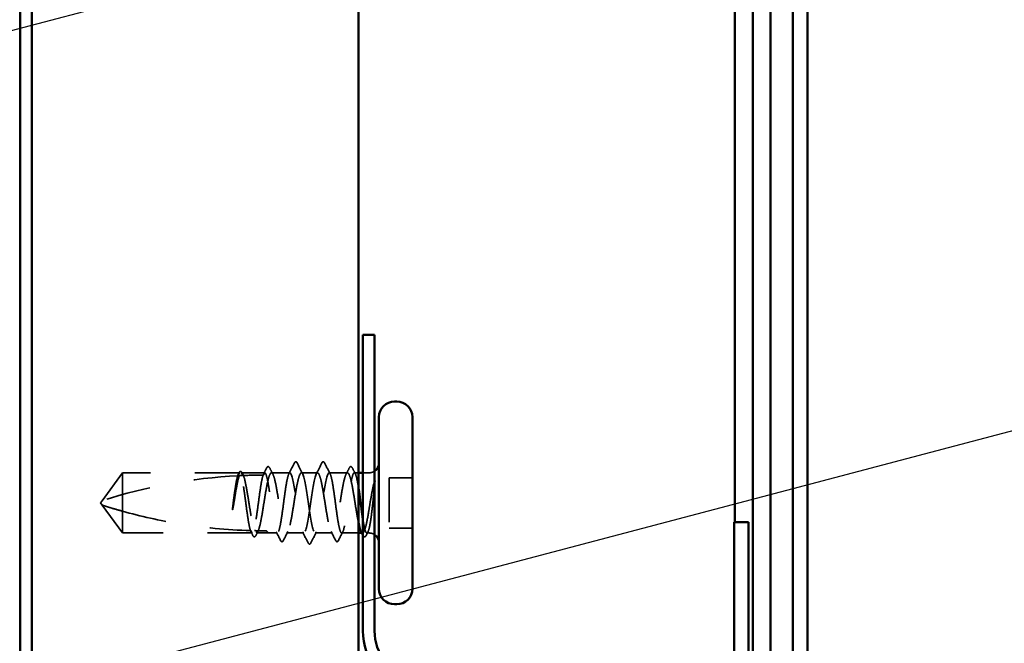
# Model space of a CAD drawing. Units: inches. Extents: x 0.6 to 33.4, y 0.6 to 21.4.
# Drawn here: x 11 to 13.2, y 10.3 to 11.7 of the extents above; entities that cross this region are included whole.
import ezdxf

# ---------------------------------------------------------------- set-up
doc = ezdxf.new("R2010")
doc.units = ezdxf.units.IN
doc.header["$LTSCALE"] = 2
doc.header["$MEASUREMENT"] = 0
doc.linetypes.add('DASHED', pattern=[0.2067, 0.1654, -0.0413])
for name, color, linetype, lineweight in [('Hidden (ANSI)', 7, 'DASHED', 35), ('Symbol (ANSI)', 7, 'Continuous', 25), ('Visible (ANSI)', 7, 'Continuous', 50)]:
    doc.layers.add(name, color=color, linetype=linetype, lineweight=lineweight)
doc.styles.add('Note Text (ANSI)', font='tahoma.ttf')
doc.dimstyles.new('Default (ANSI)$7', dxfattribs={"dimscale": 2, "dimtxt": 0.12, "dimasz": 0.098425, "dimexe": 0.125, "dimexo": 0.0625, "dimgap": 0.031496, "dimtad": 0, "dimtih": 1, "dimtoh": 1, "dimrnd": 1e-08, "dimzin": 4, "dimdsep": 46, "dimtxsty": 'Note Text (ANSI)', "dimcen": 0.09, "dimdle": 0.393701, "dimclrd": 256, "dimclre": 256, "dimclrt": 256, "dimadec": 0, "dimazin": 1, "dimtfac": 1, "dimtofl": 0, "dimtmove": 0, "dimatfit": 3, "dimfxl": 1, "dimtolj": 1, "dimtzin": 4, "dimlwd": -1, "dimlwe": -1, "dimarcsym": 0})

msp = doc.modelspace()

# ---------------------------------------------------------------- linework, layer by layer
at = {"layer": 'Hidden (ANSI)', "ltscale": 0.073451}
for p, q in [((11.25153, 10.64084), (11.20616, 10.57834)), ((11.25153, 10.50584), (11.20616, 10.56834))]:
    msp.add_line(p, q, dxfattribs=at)
at = {"layer": 'Hidden (ANSI)', "ltscale": 0.250203}
msp.add_line((11.51436, 10.64084), (11.25153, 10.64084), dxfattribs=at)
at = {"layer": 'Hidden (ANSI)', "ltscale": 0.118837}
msp.add_line((11.25153, 10.64084), (11.25153, 10.55472), dxfattribs=at)
at = {"layer": 'Hidden (ANSI)', "ltscale": 0.049651}
msp.add_line((11.57094, 10.64084), (11.5187, 10.64084), dxfattribs=at)
at = {"layer": 'Hidden (ANSI)', "ltscale": 0.03934}
for p, q in [((11.62753, 10.64084), (11.58612, 10.64084)), ((11.75694, 10.64084), (11.71553, 10.64084))]:
    msp.add_line(p, q, dxfattribs=at)
at = {"layer": 'Hidden (ANSI)', "ltscale": 0.034185}
msp.add_line((11.68953, 10.64084), (11.65353, 10.64084), dxfattribs=at)
at = {"layer": 'Hidden (ANSI)', "ltscale": 0.008865}
msp.add_line((11.78153, 10.64084), (11.77212, 10.64084), dxfattribs=at)
at = {"layer": 'Hidden (ANSI)', "ltscale": 0.012757}
msp.add_line((11.80503, 10.64084), (11.79153, 10.64084), dxfattribs=at)
at = {"layer": 'Hidden (ANSI)', "ltscale": 0.107515}
msp.add_line((11.85053, 10.62984), (11.85053, 10.51684), dxfattribs=at)
at = {"layer": 'Hidden (ANSI)', "ltscale": 0.049422}
for p, q in [((11.90253, 10.62984), (11.85053, 10.62984)), ((11.90253, 10.51684), (11.85053, 10.51684))]:
    msp.add_line(p, q, dxfattribs=at)
at = {"layer": 'Hidden (ANSI)', "ltscale": 0.005784}
for q in [(11.20616, 10.57834), (11.20616, 10.56834)]:
    msp.add_line((11.20253, 10.57334), q, dxfattribs=at)
at = {"layer": 'Hidden (ANSI)', "ltscale": 0.082915}
msp.add_line((11.25153, 10.55472), (11.25153, 10.50584), dxfattribs=at)
at = {"layer": 'Hidden (ANSI)', "ltscale": 0.277148}
msp.add_line((11.54265, 10.50584), (11.25153, 10.50584), dxfattribs=at)
at = {"layer": 'Hidden (ANSI)', "ltscale": 0.023823}
msp.add_line((11.57753, 10.50584), (11.55241, 10.50584), dxfattribs=at)
at = {"layer": 'Hidden (ANSI)', "ltscale": 0.020572}
msp.add_line((11.59924, 10.50584), (11.57753, 10.50584), dxfattribs=at)
at = {"layer": 'Hidden (ANSI)', "ltscale": 0.036762}
for p, q in [((11.65853, 10.50584), (11.61982, 10.50584)), ((11.72324, 10.50584), (11.68453, 10.50584))]:
    msp.add_line(p, q, dxfattribs=at)
at = {"layer": 'Hidden (ANSI)', "ltscale": 0.03581}
msp.add_line((11.78153, 10.50584), (11.74382, 10.50584), dxfattribs=at)
at = {"layer": 'Hidden (ANSI)', "ltscale": 0.001477}
msp.add_line((11.79065, 10.50584), (11.78899, 10.50584), dxfattribs=at)
at = {"layer": 'Hidden (ANSI)', "ltscale": 0.0043}
msp.add_line((11.80503, 10.50584), (11.80041, 10.50584), dxfattribs=at)
at = {"layer": 'Hidden (ANSI)', "ltscale": 0.002016}
for centre in [(11.64053, 10.66484), (11.70253, 10.66484)]:
    msp.add_arc(centre, 0.001, 26.3433, 153.6567, dxfattribs=at)
at = {"layer": 'Hidden (ANSI)', "ltscale": 0.295984}
msp.add_arc((11.57253, 9.43989), 1.19594, 92.94436, 107.83905, dxfattribs=at)
at = {"layer": 'Hidden (ANSI)', "ltscale": 0.044437}
msp.add_arc((11.57253, 9.43989), 1.19594, 90.19479, 92.43525, dxfattribs=at)
at = {"layer": 'Hidden (ANSI)', "ltscale": 0.012522}
for centre, start, end in [((11.80503, 10.66334), 270, 303.74899), ((11.80503, 10.48334), 56.25101, 90)]:
    msp.add_arc(centre, 0.0225, start, end, dxfattribs=at)
at = {"layer": 'Hidden (ANSI)', "ltscale": 0.037767}
msp.add_open_spline([(11.57545, 10.65199), (11.57608, 10.65324), (11.57672, 10.65415), (11.57919, 10.65547), (11.58091, 10.65417), (11.58199, 10.65206)], degree=3, knots=[0, 0, 0, 0, 0.03712475, 0.03712475, 0.1006057, 0.1006057, 0.1006057, 0.1006057], dxfattribs=at)
at = {"layer": 'Hidden (ANSI)', "ltscale": 0.02626}
for points in [[(11.62516, 10.63851), (11.62937, 10.64672), (11.63354, 10.65495), (11.6377, 10.66319)], [(11.70536, 10.66319), (11.70952, 10.65495), (11.71369, 10.64672), (11.7179, 10.63851)]]:
    msp.add_open_spline(points, degree=3, dxfattribs=at)
at = {"layer": 'Hidden (ANSI)', "ltscale": 0.017292}
msp.add_open_spline([(11.6377, 10.66319), (11.63841, 10.66458), (11.63915, 10.66561), (11.64036, 10.66582)], degree=3, dxfattribs=at)
at = {"layer": 'Hidden (ANSI)', "ltscale": 0.01888}
msp.add_open_spline([(11.64053, 10.66584), (11.64161, 10.66584), (11.64242, 10.66505), (11.64323, 10.66377), (11.64338, 10.6635), (11.64353, 10.6632)], degree=3, knots=[0, 0, 0, 0, 0.040545615, 0.040545615, 0.050544772, 0.050544772, 0.050544772, 0.050544772], dxfattribs=at)
at = {"layer": 'Hidden (ANSI)', "ltscale": 0.026765}
for points in [[(11.64353, 10.6632), (11.64778, 10.65481), (11.65205, 10.64643), (11.65636, 10.63808)], [(11.6867, 10.63808), (11.69101, 10.64643), (11.69528, 10.65481), (11.69953, 10.6632)], [(11.66853, 10.48348), (11.66428, 10.49187), (11.66001, 10.50025), (11.6557, 10.5086)], [(11.68736, 10.5086), (11.68305, 10.50025), (11.67878, 10.49187), (11.67453, 10.48348)]]:
    msp.add_open_spline(points, degree=3, dxfattribs=at)
at = {"layer": 'Hidden (ANSI)', "ltscale": 0.018883}
msp.add_open_spline([(11.69953, 10.6632), (11.7003, 10.66471), (11.70118, 10.66584), (11.70253, 10.66584)], degree=3, dxfattribs=at)
at = {"layer": 'Hidden (ANSI)', "ltscale": 0.017289}
msp.add_open_spline([(11.7027, 10.66582), (11.70325, 10.66573), (11.70372, 10.66542), (11.70458, 10.66457), (11.70497, 10.66395), (11.70536, 10.66319)], degree=3, knots=[0, 0, 0, 0, 0.020965071, 0.020965071, 0.046356214, 0.046356214, 0.046356214, 0.046356214], dxfattribs=at)
at = {"layer": 'Hidden (ANSI)', "ltscale": 0.03777}
msp.add_open_spline([(11.76107, 10.65206), (11.76171, 10.65331), (11.76236, 10.65423), (11.76489, 10.65545), (11.76654, 10.65411), (11.76762, 10.65199)], degree=3, knots=[0, 0, 0, 0, 0.03767727, 0.03767727, 0.10061985, 0.10061985, 0.10061985, 0.10061985], dxfattribs=at)
at = {"layer": 'Hidden (ANSI)', "ltscale": 0.067077}
msp.add_open_spline([(11.51034, 10.63422), (11.5093, 10.63087), (11.50827, 10.62633), (11.50619, 10.61525), (11.50516, 10.6088), (11.50308, 10.59465), (11.50205, 10.58706), (11.50101, 10.5793)], degree=3, knots=[2.25802762, 2.25802762, 2.25802762, 2.25802762, 2.31785054, 2.31785054, 2.37777553, 2.37777553, 2.43770052, 2.43770052, 2.43770052, 2.43770052], dxfattribs=at)
at = {"layer": 'Hidden (ANSI)', "ltscale": 0.067737}
msp.add_open_spline([(11.5028, 10.5793), (11.50421, 10.58817), (11.50562, 10.59679), (11.50845, 10.61256), (11.50985, 10.61954), (11.51217, 10.6289), (11.51308, 10.63198), (11.51398, 10.6344)], degree=3, knots=[0, 0, 0, 0, 0.06867359, 0.06867359, 0.13734718, 0.13734718, 0.18152645, 0.18152645, 0.18152645, 0.18152645], dxfattribs=at)
at = {"layer": 'Hidden (ANSI)', "ltscale": 0.006884}
msp.add_open_spline([(11.50977, 10.63419), (11.51088, 10.63636), (11.512, 10.63854), (11.51311, 10.64071)], degree=3, dxfattribs=at)
at = {"layer": 'Hidden (ANSI)', "ltscale": 0.006891}
msp.add_open_spline([(11.51436, 10.64084), (11.51327, 10.63865), (11.51219, 10.63645), (11.5111, 10.63426)], degree=3, dxfattribs=at)
at = {"layer": 'Hidden (ANSI)', "ltscale": 0.037671}
msp.add_open_spline([(11.51311, 10.64071), (11.51374, 10.64193), (11.51437, 10.64284), (11.51593, 10.64399), (11.51699, 10.64415), (11.51889, 10.64326), (11.51963, 10.64224), (11.52037, 10.64083)], degree=3, knots=[0, 0, 0, 0, 0.03178291, 0.03178291, 0.06287525, 0.06287525, 0.10056636, 0.10056636, 0.10056636, 0.10056636], dxfattribs=at)
at = {"layer": 'Hidden (ANSI)', "ltscale": 0.028298}
msp.add_open_spline([(11.51398, 10.6344), (11.5166, 10.63453), (11.51897, 10.63464), (11.52091, 10.63472), (11.52116, 10.63473), (11.52146, 10.63475), (11.52152, 10.63475), (11.52163, 10.63475), (11.52167, 10.63476), (11.52172, 10.63476)], degree=3, knots=[0.010643986, 0.010643986, 0.010643986, 0.010643986, 0.070713541, 0.070713541, 0.080268615, 0.080268615, 0.08298437, 0.08298437, 0.084901861, 0.084901861, 0.084901861, 0.084901861], dxfattribs=at)
at = {"layer": 'Hidden (ANSI)', "ltscale": 0.177354}
msp.add_open_spline([(11.539, 10.51131), (11.53784, 10.51473), (11.5367, 10.51966), (11.53435, 10.53212), (11.53318, 10.53959), (11.53082, 10.556), (11.52964, 10.56479), (11.52728, 10.58253), (11.52611, 10.5913), (11.52374, 10.60765), (11.52257, 10.61507), (11.5202, 10.62755), (11.51903, 10.63249), (11.51668, 10.63914), (11.51552, 10.64084), (11.51436, 10.64084)], degree=3, knots=[1.70575632, 1.70575632, 1.70575632, 1.70575632, 1.77247395, 1.77247395, 1.84064602, 1.84064602, 1.90881809, 1.90881809, 1.97699017, 1.97699017, 2.04516224, 2.04516224, 2.11333432, 2.11333432, 2.18056466, 2.18056466, 2.18056466, 2.18056466], dxfattribs=at)
at = {"layer": 'Hidden (ANSI)', "ltscale": 0.178551}
msp.add_open_spline([(11.5187, 10.64084), (11.51904, 10.64084), (11.51938, 10.64074), (11.52114, 10.63969), (11.52254, 10.6371), (11.52537, 10.62874), (11.52677, 10.62304), (11.5296, 10.60929), (11.531, 10.60136), (11.53383, 10.58431), (11.53523, 10.57537), (11.53806, 10.55766), (11.53946, 10.54907), (11.54229, 10.53341), (11.54369, 10.52649), (11.54612, 10.51685), (11.54714, 10.51356), (11.54815, 10.51109)], degree=3, knots=[0.25819344, 0.25819344, 0.25819344, 0.25819344, 0.27469436, 0.27469436, 0.34336795, 0.34336795, 0.41204154, 0.41204154, 0.48071513, 0.48071513, 0.54938872, 0.54938872, 0.61806231, 0.61806231, 0.6867359, 0.6867359, 0.73620652, 0.73620652, 0.73620652, 0.73620652], dxfattribs=at)
at = {"layer": 'Hidden (ANSI)', "ltscale": 0.006361}
msp.add_open_spline([(11.52172, 10.63476), (11.52071, 10.63678), (11.51971, 10.63881), (11.5187, 10.64084)], degree=3, dxfattribs=at)
at = {"layer": 'Hidden (ANSI)', "ltscale": 0.003356}
msp.add_open_spline([(11.52037, 10.64083), (11.52092, 10.63975), (11.52148, 10.63868), (11.52204, 10.63761)], degree=3, dxfattribs=at)
at = {"layer": 'Hidden (ANSI)', "ltscale": 0.178496}
msp.add_open_spline([(11.56745, 10.63583), (11.56743, 10.63576), (11.56741, 10.63569), (11.5662, 10.63221), (11.56503, 10.62721), (11.56266, 10.61463), (11.56149, 10.60717), (11.55912, 10.59076), (11.55795, 10.58198), (11.55558, 10.56424), (11.55441, 10.55547), (11.55205, 10.5391), (11.55087, 10.53168), (11.54851, 10.51918), (11.54734, 10.51424), (11.54498, 10.50755), (11.54382, 10.50584), (11.54265, 10.50584)], degree=3, knots=[1.1575669, 1.1575669, 1.1575669, 1.1575669, 1.15892527, 1.15892527, 1.22709735, 1.22709735, 1.29526942, 1.29526942, 1.3634415, 1.3634415, 1.43161357, 1.43161357, 1.49978565, 1.49978565, 1.56795772, 1.56795772, 1.63542352, 1.63542352, 1.63542352, 1.63542352], dxfattribs=at)
at = {"layer": 'Hidden (ANSI)', "ltscale": 0.613365}
msp.add_open_spline([(11.55241, 10.50584), (11.5528, 10.50584), (11.55318, 10.50597), (11.55498, 10.50719), (11.55638, 10.50988), (11.55921, 10.51845), (11.56061, 10.52423), (11.56344, 10.53814), (11.56484, 10.54612), (11.56767, 10.56323), (11.56907, 10.57218), (11.5719, 10.58987), (11.57331, 10.59843), (11.57613, 10.61397), (11.57754, 10.62082), (11.58037, 10.63184), (11.58177, 10.63592), (11.5846, 10.64073), (11.586, 10.64142), (11.58883, 10.63928), (11.59023, 10.63647), (11.59306, 10.6277), (11.59446, 10.62183), (11.59729, 10.60779), (11.59869, 10.59975), (11.60152, 10.58258), (11.60292, 10.57362), (11.60575, 10.55596), (11.60715, 10.54744), (11.60998, 10.532), (11.61138, 10.52524), (11.61421, 10.51439), (11.61561, 10.51042), (11.61844, 10.50583), (11.61984, 10.50525), (11.62267, 10.50762), (11.62407, 10.51054), (11.6269, 10.5195), (11.6283, 10.52546), (11.63113, 10.53965), (11.63253, 10.54774), (11.63536, 10.56496), (11.63676, 10.57394), (11.63959, 10.59156), (11.64099, 10.60005), (11.64382, 10.61537), (11.64523, 10.62206), (11.64779, 10.63172), (11.64893, 10.6351), (11.65124, 10.63967), (11.65238, 10.64084), (11.65353, 10.64084)], degree=3, knots=[0.8053407, 0.8053407, 0.8053407, 0.8053407, 0.8240831, 0.8240831, 0.8927567, 0.8927567, 0.9614303, 0.9614303, 1.0301039, 1.0301039, 1.0987774, 1.0987774, 1.167451, 1.167451, 1.2361246, 1.2361246, 1.3047982, 1.3047982, 1.3734718, 1.3734718, 1.4421454, 1.4421454, 1.510819, 1.510819, 1.5794926, 1.5794926, 1.6481662, 1.6481662, 1.7168398, 1.7168398, 1.7855133, 1.7855133, 1.8541869, 1.8541869, 1.9228605, 1.9228605, 1.9915341, 1.9915341, 2.0602077, 2.0602077, 2.1288813, 2.1288813, 2.1975549, 2.1975549, 2.2662285, 2.2662285, 2.3349021, 2.3349021, 2.3907736, 2.3907736, 2.4466451, 2.4466451, 2.4466451, 2.4466451], dxfattribs=at)
at = {"layer": 'Hidden (ANSI)', "ltscale": 0.017183}
msp.add_open_spline([(11.56719, 10.63583), (11.56996, 10.64121), (11.57271, 10.64659), (11.57545, 10.65199)], degree=3, dxfattribs=at)
at = {"layer": 'Hidden (ANSI)', "ltscale": 0.005221}
msp.add_open_spline([(11.57094, 10.64084), (11.57012, 10.63917), (11.56929, 10.6375), (11.56847, 10.63583)], degree=3, dxfattribs=at)
at = {"layer": 'Hidden (ANSI)', "ltscale": 0.407385}
msp.add_open_spline([(11.62753, 10.64084), (11.62635, 10.64084), (11.62518, 10.63909), (11.62281, 10.6323), (11.62164, 10.62732), (11.61927, 10.61478), (11.6181, 10.60733), (11.61573, 10.59094), (11.61456, 10.58216), (11.6122, 10.56442), (11.61102, 10.55564), (11.60866, 10.53926), (11.60749, 10.53182), (11.60512, 10.5193), (11.60395, 10.51433), (11.60158, 10.50756), (11.60041, 10.50583), (11.59804, 10.50585), (11.59687, 10.50761), (11.5945, 10.51442), (11.59333, 10.51941), (11.59097, 10.53197), (11.58979, 10.53942), (11.58743, 10.55582), (11.58626, 10.56461), (11.58389, 10.58234), (11.58272, 10.59112), (11.58035, 10.60749), (11.57918, 10.61493), (11.57681, 10.62744), (11.57564, 10.63239), (11.57328, 10.63912), (11.57212, 10.64084), (11.57094, 10.64084)], degree=3, knots=[0, 0, 0, 0, 0.0681721, 0.0681721, 0.1363441, 0.1363441, 0.2045162, 0.2045162, 0.2726883, 0.2726883, 0.3408604, 0.3408604, 0.4090324, 0.4090324, 0.4772045, 0.4772045, 0.5453766, 0.5453766, 0.6135487, 0.6135487, 0.6817207, 0.6817207, 0.7498928, 0.7498928, 0.8180649, 0.8180649, 0.886237, 0.886237, 0.954409, 0.954409, 1.0225811, 1.0225811, 1.0902824, 1.0902824, 1.0902824, 1.0902824], dxfattribs=at)
at = {"layer": 'Hidden (ANSI)', "ltscale": 0.015395}
for points in [[(11.58199, 10.65206), (11.58447, 10.64724), (11.58695, 10.64242), (11.58945, 10.63761)], [(11.75361, 10.63761), (11.75611, 10.64242), (11.7586, 10.64724), (11.76107, 10.65206)]]:
    msp.add_open_spline(points, degree=3, dxfattribs=at)
at = {"layer": 'Hidden (ANSI)', "ltscale": 0.406957}
for points, knots in [([(11.68953, 10.64084), (11.68551, 10.64084), (11.68148, 10.62219), (11.67746, 10.5963), (11.67343, 10.57041), (11.66941, 10.53908), (11.66538, 10.52146), (11.66136, 10.50385), (11.65733, 10.50117), (11.65331, 10.51508), (11.64928, 10.52898), (11.64526, 10.5585), (11.64123, 10.58558), (11.63721, 10.61265), (11.63318, 10.63541), (11.62916, 10.63992), (11.62862, 10.64053), (11.62807, 10.64084), (11.62753, 10.64084)], [0, 0, 0, 0, 1.2236768, 1.2236768, 1.2236768, 2.4473536, 2.4473536, 2.4473536, 3.6710304, 3.6710304, 3.6710304, 4.8947073, 4.8947073, 4.8947073, 6.1183841, 6.1183841, 6.1183841, 6.2831853, 6.2831853, 6.2831853, 6.2831853]), ([(11.65353, 10.64084), (11.65756, 10.64084), (11.66158, 10.62219), (11.66561, 10.5963), (11.66963, 10.57041), (11.67366, 10.53908), (11.67768, 10.52146), (11.68171, 10.50385), (11.68573, 10.50117), (11.68976, 10.51508), (11.69378, 10.52898), (11.69781, 10.5585), (11.70183, 10.58558), (11.70586, 10.61265), (11.70988, 10.63541), (11.7139, 10.63992), (11.71445, 10.64053), (11.71499, 10.64084), (11.71553, 10.64084)], [-6.2831853, -6.2831853, -6.2831853, -6.2831853, -5.0595085, -5.0595085, -5.0595085, -3.8358317, -3.8358317, -3.8358317, -2.6121549, -2.6121549, -2.6121549, -1.388478, -1.388478, -1.388478, -0.1648012, -0.1648012, -0.1648012, 0, 0, 0, 0])]:
    msp.add_open_spline(points, degree=3, knots=knots, dxfattribs=at)
at = {"layer": 'Hidden (ANSI)', "ltscale": 0.558037}
msp.add_open_spline([(11.78153, 10.52879), (11.7809, 10.53175), (11.78028, 10.53494), (11.77823, 10.54594), (11.77683, 10.55439), (11.774, 10.57199), (11.7726, 10.58097), (11.76977, 10.59824), (11.76837, 10.60637), (11.76554, 10.62068), (11.76414, 10.62671), (11.76131, 10.63584), (11.75991, 10.63885), (11.75708, 10.64142), (11.75568, 10.64094), (11.75285, 10.63654), (11.75145, 10.63266), (11.74862, 10.62197), (11.74722, 10.61527), (11.74439, 10.59993), (11.74299, 10.59144), (11.74016, 10.57381), (11.73876, 10.56484), (11.73593, 10.54762), (11.73453, 10.53954), (11.7317, 10.52538), (11.7303, 10.51943), (11.72747, 10.51049), (11.72606, 10.50759), (11.72324, 10.50525), (11.72183, 10.50584), (11.719, 10.51047), (11.7176, 10.51445), (11.71477, 10.52533), (11.71337, 10.5321), (11.71054, 10.54755), (11.70914, 10.55608), (11.70631, 10.57374), (11.70491, 10.58271), (11.70208, 10.59987), (11.70068, 10.60789), (11.69785, 10.62192), (11.69645, 10.62778), (11.69412, 10.63498), (11.6932, 10.63716), (11.69136, 10.6401), (11.69045, 10.64084), (11.68953, 10.64084)], degree=3, knots=[0.381473, 0.381473, 0.381473, 0.381473, 0.4120415, 0.4120415, 0.4807151, 0.4807151, 0.5493887, 0.5493887, 0.6180623, 0.6180623, 0.6867359, 0.6867359, 0.7554095, 0.7554095, 0.8240831, 0.8240831, 0.8927567, 0.8927567, 0.9614303, 0.9614303, 1.0301039, 1.0301039, 1.0987774, 1.0987774, 1.167451, 1.167451, 1.2361246, 1.2361246, 1.3047982, 1.3047982, 1.3734718, 1.3734718, 1.4421454, 1.4421454, 1.510819, 1.510819, 1.5794926, 1.5794926, 1.6481662, 1.6481662, 1.7168398, 1.7168398, 1.7855133, 1.7855133, 1.8301089, 1.8301089, 1.8747044, 1.8747044, 1.8747044, 1.8747044], dxfattribs=at)
at = {"layer": 'Hidden (ANSI)', "ltscale": 0.475172}
msp.add_open_spline([(11.71553, 10.64084), (11.71671, 10.64084), (11.71789, 10.63909), (11.72025, 10.6323), (11.72142, 10.62732), (11.72379, 10.61478), (11.72496, 10.60733), (11.72733, 10.59094), (11.7285, 10.58216), (11.73087, 10.56442), (11.73204, 10.55564), (11.73441, 10.53926), (11.73558, 10.53182), (11.73794, 10.5193), (11.73912, 10.51433), (11.74148, 10.50756), (11.74265, 10.50583), (11.74502, 10.50585), (11.74619, 10.50761), (11.74856, 10.51442), (11.74973, 10.51941), (11.7521, 10.53197), (11.75327, 10.53942), (11.75563, 10.55582), (11.75681, 10.56461), (11.75917, 10.58234), (11.76034, 10.59112), (11.76271, 10.60749), (11.76388, 10.61493), (11.76625, 10.62744), (11.76742, 10.63239), (11.76979, 10.63914), (11.77096, 10.64086), (11.77333, 10.64081), (11.7745, 10.63904), (11.77686, 10.63221), (11.77804, 10.62721), (11.77999, 10.61681), (11.78076, 10.6122), (11.78153, 10.6072)], degree=3, knots=[0, 0, 0, 0, 0.0681721, 0.0681721, 0.1363441, 0.1363441, 0.2045162, 0.2045162, 0.2726883, 0.2726883, 0.3408604, 0.3408604, 0.4090324, 0.4090324, 0.4772045, 0.4772045, 0.5453766, 0.5453766, 0.6135487, 0.6135487, 0.6817207, 0.6817207, 0.7498928, 0.7498928, 0.8180649, 0.8180649, 0.886237, 0.886237, 0.954409, 0.954409, 1.0225811, 1.0225811, 1.0907532, 1.0907532, 1.1589253, 1.1589253, 1.2270973, 1.2270973, 1.2716673, 1.2716673, 1.2716673, 1.2716673], dxfattribs=at)
at = {"layer": 'Hidden (ANSI)', "ltscale": 0.014305}
msp.add_open_spline([(11.76762, 10.65199), (11.7699, 10.64749), (11.77219, 10.643), (11.77449, 10.63851)], degree=3, dxfattribs=at)
at = {"layer": 'Hidden (ANSI)', "ltscale": 0.066931}
msp.add_open_spline([(11.81778, 10.62335), (11.816, 10.61689), (11.81372, 10.60716), (11.81004, 10.5877), (11.80884, 10.58083), (11.80676, 10.56852), (11.80589, 10.56316), (11.80503, 10.55792)], degree=3, knots=[0, 0, 0, 0, 0.0620118, 0.0620118, 0.09444296, 0.09444296, 0.11964894, 0.11964894, 0.11964894, 0.11964894], dxfattribs=at)
at = {"layer": 'Hidden (ANSI)', "ltscale": 0.111535}
msp.add_open_spline([(11.80503, 10.51453), (11.80631, 10.51922), (11.80751, 10.52553), (11.80971, 10.5397), (11.81069, 10.54713), (11.81261, 10.56324), (11.81354, 10.5718), (11.81513, 10.58687), (11.81579, 10.59331), (11.81703, 10.60515), (11.81759, 10.61055), (11.81814, 10.61559)], degree=3, knots=[0, 0, 0, 0, 0.07343798, 0.07343798, 0.13729124, 0.13729124, 0.20295255, 0.20295255, 0.25294519, 0.25294519, 0.29854034, 0.29854034, 0.29854034, 0.29854034], dxfattribs=at)
at = {"layer": 'Hidden (ANSI)', "ltscale": 0.012438}
msp.add_open_spline([(11.81814, 10.61559), (11.81831, 10.61711), (11.81844, 10.61861), (11.8186, 10.62138), (11.81862, 10.62247), (11.81856, 10.62361), (11.81853, 10.62391), (11.81846, 10.62424), (11.81842, 10.62437), (11.81835, 10.62444), (11.81834, 10.62445), (11.81831, 10.62446), (11.8183, 10.62446), (11.81828, 10.62445), (11.81827, 10.62445), (11.81825, 10.62444), (11.81824, 10.62443), (11.81821, 10.62441), (11.8182, 10.6244), (11.81816, 10.62435), (11.81814, 10.62431), (11.81806, 10.62417), (11.81801, 10.62404), (11.8179, 10.62374), (11.81783, 10.62353), (11.81778, 10.62335)], degree=3, knots=[0, 0, 0, 0, 0.013743764, 0.013743764, 0.027191762, 0.027191762, 0.033937715, 0.033937715, 0.037573593, 0.037573593, 0.038301792, 0.038301792, 0.03872796, 0.03872796, 0.039051446, 0.039051446, 0.039381816, 0.039381816, 0.039869374, 0.039869374, 0.040905478, 0.040905478, 0.044056042, 0.044056042, 0.048830608, 0.048830608, 0.048830608, 0.048830608], dxfattribs=at)
at = {"layer": 'Hidden (ANSI)', "ltscale": 0.076677}
msp.add_open_spline([(11.25153, 10.55472), (11.24344, 10.55698), (11.23564, 10.55924), (11.22388, 10.56278), (11.21999, 10.56397), (11.21421, 10.56578), (11.21232, 10.56637), (11.20959, 10.56724), (11.2087, 10.56752), (11.20748, 10.56791), (11.20709, 10.56804), (11.20644, 10.56825), (11.20616, 10.56834), (11.20616, 10.56834)], degree=3, knots=[1.77134916, 1.77134916, 1.77134916, 1.77134916, 1.89351624, 1.89351624, 1.95663345, 1.95663345, 1.98819206, 1.98819206, 2.00397136, 2.00397136, 2.01186101, 2.01186101, 2.01975066, 2.01975066, 2.01975066, 2.01975066], dxfattribs=at)
at = {"layer": 'Hidden (ANSI)', "ltscale": 0.041548}
msp.add_open_spline([(11.50101, 10.5793), (11.50008, 10.5724), (11.49943, 10.56692), (11.49889, 10.56184), (11.49875, 10.56039), (11.49868, 10.55914), (11.49865, 10.55861), (11.49867, 10.55813), (11.49868, 10.55802), (11.4987, 10.55792), (11.49871, 10.5579), (11.49872, 10.55788), (11.49873, 10.55788), (11.49874, 10.55787), (11.49874, 10.55787), (11.49875, 10.55787), (11.49875, 10.55787), (11.49876, 10.55787), (11.49876, 10.55787), (11.49877, 10.55787), (11.49878, 10.55788), (11.49879, 10.55789), (11.4988, 10.55791), (11.49885, 10.55798), (11.49889, 10.55807), (11.49907, 10.55856), (11.49927, 10.55941), (11.50021, 10.56377), (11.50141, 10.57056), (11.5028, 10.5793)], degree=3, knots=[0, 0, 0, 0, 0.05324478, 0.05324478, 0.08254833, 0.08254833, 0.0885075, 0.0885075, 0.09033429, 0.09033429, 0.09100628, 0.09100628, 0.09122351, 0.09122351, 0.09136119, 0.09136119, 0.09148192, 0.09148192, 0.09162609, 0.09162609, 0.09187773, 0.09187773, 0.09248821, 0.09248821, 0.09463816, 0.09463816, 0.10624, 0.10624, 0.14040995, 0.14040995, 0.14040995, 0.14040995], dxfattribs=at)
at = {"layer": 'Hidden (ANSI)', "ltscale": 0.279938}
msp.add_open_spline([(11.25153, 10.55472), (11.29258, 10.54329), (11.33546, 10.53375), (11.43256, 10.5178), (11.48685, 10.51277), (11.539, 10.51131)], degree=3, knots=[3.50164596, 3.50164596, 3.50164596, 3.50164596, 3.81337749, 3.81337749, 4.20286983, 4.20286983, 4.20286983, 4.20286983], dxfattribs=at)
at = {"layer": 'Hidden (ANSI)', "ltscale": 0.107357}
msp.add_open_spline([(11.80503, 10.55792), (11.80362, 10.54925), (11.80222, 10.54107), (11.79939, 10.52663), (11.79798, 10.52052), (11.79516, 10.51119), (11.79375, 10.50807), (11.79092, 10.50528), (11.78952, 10.50564), (11.78784, 10.50811), (11.78758, 10.50856), (11.78732, 10.50907)], degree=3, knots=[0, 0, 0, 0, 0.06867359, 0.06867359, 0.13734718, 0.13734718, 0.20602077, 0.20602077, 0.27469436, 0.27469436, 0.28750085, 0.28750085, 0.28750085, 0.28750085], dxfattribs=at)
at = {"layer": 'Hidden (ANSI)', "ltscale": 0.097115}
msp.add_open_spline([(11.79153, 10.53608), (11.79214, 10.53225), (11.79276, 10.52868), (11.79455, 10.51918), (11.79573, 10.51424), (11.79809, 10.50751), (11.79926, 10.5058), (11.80121, 10.50586), (11.80197, 10.50662), (11.8035, 10.50955), (11.80427, 10.51171), (11.80503, 10.51453)], degree=3, knots=[1.46432462, 1.46432462, 1.46432462, 1.46432462, 1.49978565, 1.49978565, 1.56795772, 1.56795772, 1.6361298, 1.6361298, 1.68020188, 1.68020188, 1.72427397, 1.72427397, 1.72427397, 1.72427397], dxfattribs=at)
at = {"layer": 'Hidden (ANSI)', "ltscale": 0.011672}
msp.add_open_spline([(11.54429, 10.50032), (11.54242, 10.50399), (11.54054, 10.50765), (11.53866, 10.51132)], degree=3, dxfattribs=at)
at = {"layer": 'Hidden (ANSI)', "ltscale": 0.00808}
msp.add_open_spline([(11.53996, 10.51128), (11.53986, 10.51128), (11.53977, 10.51129), (11.53949, 10.51129), (11.53933, 10.5113), (11.53912, 10.5113), (11.53906, 10.51131), (11.539, 10.51131)], degree=3, knots=[0.000086797, 0.000086797, 0.000086797, 0.000086797, 0.005173115, 0.005173115, 0.016027251, 0.016027251, 0.021917056, 0.021917056, 0.021917056, 0.021917056], dxfattribs=at)
at = {"layer": 'Hidden (ANSI)', "ltscale": 0.005685}
msp.add_open_spline([(11.54265, 10.50584), (11.54196, 10.50723), (11.54127, 10.50862), (11.54037, 10.51044), (11.54016, 10.51086), (11.53996, 10.51128)], degree=3, knots=[0.02280325, 0.02280325, 0.02280325, 0.02280325, 0.034640982, 0.034640982, 0.038232661, 0.038232661, 0.038232661, 0.038232661], dxfattribs=at)
at = {"layer": 'Hidden (ANSI)', "ltscale": 0.037727}
msp.add_open_spline([(11.55117, 10.50022), (11.55053, 10.49899), (11.54989, 10.49808), (11.5482, 10.4971), (11.54711, 10.49715), (11.54552, 10.49822), (11.5449, 10.49911), (11.54429, 10.50032)], degree=3, knots=[0, 0, 0, 0, 0.03500782, 0.03500782, 0.06716519, 0.06716519, 0.10073538, 0.10073538, 0.10073538, 0.10073538], dxfattribs=at)
at = {"layer": 'Hidden (ANSI)', "ltscale": 0.023128}
msp.add_open_spline([(11.54815, 10.51109), (11.55634, 10.51092), (11.56447, 10.51084), (11.57253, 10.51084)], degree=3, dxfattribs=at)
at = {"layer": 'Hidden (ANSI)', "ltscale": 0.009388}
msp.add_open_spline([(11.55574, 10.50907), (11.55421, 10.50612), (11.55269, 10.50317), (11.55117, 10.50022)], degree=3, dxfattribs=at)
at = {"layer": 'Hidden (ANSI)', "ltscale": 0.005351}
msp.add_open_spline([(11.55495, 10.51097), (11.55479, 10.51065), (11.55464, 10.51033), (11.55379, 10.50862), (11.5531, 10.50723), (11.55241, 10.50584)], degree=3, knots=[0.031940745, 0.031940745, 0.031940745, 0.031940745, 0.034640982, 0.034640982, 0.046478713, 0.046478713, 0.046478713, 0.046478713], dxfattribs=at)
at = {"layer": 'Hidden (ANSI)', "ltscale": 0.02649}
msp.add_open_spline([(11.57253, 10.51084), (11.5728, 10.51084), (11.57307, 10.51082), (11.57356, 10.51074), (11.57379, 10.51068), (11.57444, 10.51048), (11.57479, 10.51031), (11.57712, 10.50893), (11.57721, 10.50777), (11.57758, 10.50622), (11.57753, 10.50584), (11.57753, 10.50584)], degree=3, knots=[-0.069333988, -0.069333988, -0.069333988, -0.069333988, -0.067250493, -0.067250493, -0.065166998, -0.065166998, -0.061000009, -0.061000009, -0.030500005, -0.030500005, 0, 0, 0, 0], dxfattribs=at)
at = {"layer": 'Hidden (ANSI)', "ltscale": 0.020292}
for points in [[(11.60658, 10.48908), (11.60336, 10.49545), (11.60012, 10.50181), (11.59687, 10.50816)], [(11.74619, 10.50816), (11.74294, 10.50181), (11.7397, 10.49545), (11.73648, 10.48908)]]:
    msp.add_open_spline(points, degree=3, dxfattribs=at)
at = {"layer": 'Hidden (ANSI)', "ltscale": 0.02138}
for points in [[(11.62316, 10.50907), (11.61969, 10.5024), (11.61626, 10.49571), (11.61284, 10.48902)], [(11.73022, 10.48902), (11.72681, 10.49571), (11.72337, 10.5024), (11.71991, 10.50907)]]:
    msp.add_open_spline(points, degree=3, dxfattribs=at)
at = {"layer": 'Hidden (ANSI)', "ltscale": 0.000657761}
msp.add_open_spline([(11.7919, 10.50022), (11.79177, 10.50046), (11.79165, 10.50069), (11.79153, 10.50093)], degree=3, dxfattribs=at)
at = {"layer": 'Hidden (ANSI)', "ltscale": 0.037726}
msp.add_open_spline([(11.79877, 10.50032), (11.79814, 10.49908), (11.79751, 10.49817), (11.79587, 10.49713), (11.79477, 10.49712), (11.79313, 10.49815), (11.79251, 10.49903), (11.7919, 10.50022)], degree=3, knots=[0, 0, 0, 0, 0.03443326, 0.03443326, 0.06685753, 0.06685753, 0.10073439, 0.10073439, 0.10073439, 0.10073439], dxfattribs=at)
at = {"layer": 'Hidden (ANSI)', "ltscale": 0.008294}
msp.add_open_spline([(11.80278, 10.50816), (11.80144, 10.50555), (11.8001, 10.50293), (11.79877, 10.50032)], degree=3, dxfattribs=at)
at = {"layer": 'Hidden (ANSI)', "ltscale": 0.037811}
msp.add_open_spline([(11.61284, 10.48902), (11.61219, 10.48775), (11.61153, 10.48682), (11.60899, 10.48585), (11.60755, 10.48716), (11.60658, 10.48908)], degree=3, knots=[0, 0, 0, 0, 0.04039077, 0.04039077, 0.10078879, 0.10078879, 0.10078879, 0.10078879], dxfattribs=at)
at = {"layer": 'Hidden (ANSI)', "ltscale": 0.03786}
msp.add_open_spline([(11.67453, 10.48348), (11.67388, 10.4822), (11.67322, 10.48125), (11.67067, 10.48049), (11.66941, 10.48174), (11.66853, 10.48348)], degree=3, knots=[0, 0, 0, 0, 0.04287871, 0.04287871, 0.10096303, 0.10096303, 0.10096303, 0.10096303], dxfattribs=at)
at = {"layer": 'Hidden (ANSI)', "ltscale": 0.037809}
msp.add_open_spline([(11.73648, 10.48908), (11.73584, 10.48781), (11.73519, 10.48689), (11.7327, 10.48583), (11.7312, 10.48711), (11.73022, 10.48902)], degree=3, knots=[0, 0, 0, 0, 0.0398575, 0.0398575, 0.10077795, 0.10077795, 0.10077795, 0.10077795], dxfattribs=at)
at = {"layer": 'Visible (ANSI)', "color": 96, "true_color": 0x008000}
for p, q in [((11.02233, 19.49523), (11.02233, 7.45084)), ((11.04833, 7.45084), (11.04833, 19.49523)), ((11.78153, 19.49523), (11.78153, 7.45084)), ((11.79153, 10.95084), (11.81753, 10.95084)), ((11.79153, 10.95084), (11.79153, 10.28601)), ((11.81753, 10.28601), (11.81753, 10.95084))]:
    msp.add_line(p, q, dxfattribs=at)
at = {"layer": 'Visible (ANSI)', "color": 5, "true_color": 0x0000ff}
for p, q in [((12.62673, 10.53029), (12.62673, 19.49523)), ((12.66673, 9.57443), (12.66673, 19.49523)), ((12.70673, 7.79466), (12.70673, 19.49523)), ((12.75674, 7.79466), (12.75674, 19.49523)), ((12.7892, 19.49523), (12.7892, 7.79466))]:
    msp.add_line(p, q, dxfattribs=at)
at = {"layer": 'Visible (ANSI)'}
for p, q in [((11.86753, 10.80084), (11.86253, 10.80084)), ((11.82753, 10.76584), (11.82753, 10.38084)), ((11.90253, 10.76584), (11.90253, 10.38084)), ((11.79153, 10.64084), (11.78153, 10.64084)), ((11.78899, 10.50584), (11.78153, 10.50584)), ((11.86753, 10.34584), (11.86253, 10.34584))]:
    msp.add_line(p, q, dxfattribs=at)
at = {"layer": 'Visible (ANSI)', "color": 1, "true_color": 0xff0000}
for p, q in [((12.62473, 10.53029), (12.65673, 10.53029)), ((12.62473, 10.53029), (12.62473, 7.57664)), ((12.65673, 7.57664), (12.65673, 10.53029))]:
    msp.add_line(p, q, dxfattribs=at)
at = {"layer": 'Visible (ANSI)'}
for centre, radius, start, end in [((11.86253, 10.76584), 0.035, 90, 180), ((11.86753, 10.76584), 0.035, 0, 90), ((11.80503, 10.66334), 0.0225, 303.74899, 0), ((11.80503, 10.48334), 0.0225, 0, 56.25101), ((11.86253, 10.38084), 0.035, 180, 270), ((11.86753, 10.38084), 0.035, 270, 0)]:
    msp.add_arc(centre, radius, start, end, dxfattribs=at)
at = {"layer": 'Visible (ANSI)', "color": 96, "true_color": 0x008000}
for radius in [0.137, 0.111]:
    msp.add_arc((11.92853, 10.28601), radius, 180, 255, dxfattribs=at)
at = {"layer": 'Visible (ANSI)'}
for points, knots in [([(11.78153, 10.6072), (11.78194, 10.60456), (11.78235, 10.60181), (11.78394, 10.59076), (11.78511, 10.58198), (11.78748, 10.56424), (11.78865, 10.55547), (11.7904, 10.54336), (11.79097, 10.53961), (11.79153, 10.53608)], [1.27166726, 1.27166726, 1.27166726, 1.27166726, 1.29526942, 1.29526942, 1.3634415, 1.3634415, 1.43161357, 1.43161357, 1.46432462, 1.46432462, 1.46432462, 1.46432462]), ([(11.78732, 10.50907), (11.78617, 10.51127), (11.78503, 10.51457), (11.78309, 10.52176), (11.78231, 10.5251), (11.78153, 10.52879)], [0.287500849, 0.287500849, 0.287500849, 0.287500849, 0.34336795, 0.34336795, 0.381472995, 0.381472995, 0.381472995, 0.381472995])]:
    msp.add_open_spline(points, degree=3, knots=knots, dxfattribs=at)
msp.add_open_spline([(11.79153, 10.50093), (11.79013, 10.50364), (11.78873, 10.50636), (11.78732, 10.50907)], degree=3, dxfattribs=at)

# ---------------------------------------------------------------- leaders
at = {"layer": 'Symbol (ANSI)', "annotation_type": 0, "has_hookline": 1, "hookline_direction": 0}
for points, text_width in [([(8.84533, 11.06552), (16.56412, 13.0979)], 3.9675), ([(7.80981, 9.30066), (16.5554, 11.60817)], 4.22893), ([(12.55073, 9.78503), (16.55045, 10.82088)], 2.58165)]:
    msp.add_leader(points, dimstyle='Default (ANSI)$7', override={"dimtad": 0}, dxfattribs=dict(at, text_width=text_width))

doc.saveas('drawing.dxf')
